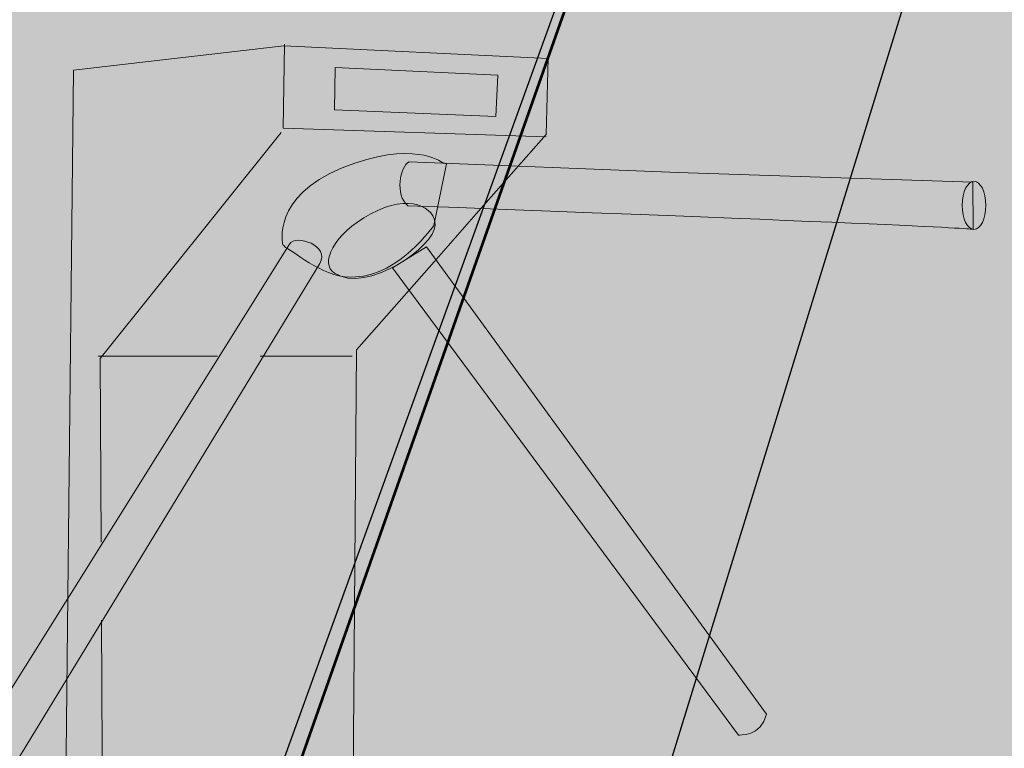
# Model space of a CAD drawing. Units: centimetres. Extents: x -12.2 to 12.2, y -7.6 to 5.6.
# Drawn here: x -8 to -3.6, y -3.1 to 0.2 of the extents above; entities that cross this region are included whole.
import ezdxf

# ---------------------------------------------------------------- set-up
doc = ezdxf.new("R2010")
doc.units = ezdxf.units.CM
doc.header["$MEASUREMENT"] = 0
doc.layers.add('layer 1', color=7, linetype='Continuous')

msp = doc.modelspace()

# ---------------------------------------------------------------- hatches: boundary and pattern name
at = {"layer": 'layer 1', "true_color": 0xfffbdb}
h = msp.add_hatch(color=7, dxfattribs=at)
edge = h.paths.add_edge_path()
edge.add_spline(control_points=[(-5.48405, -4.43557), (-5.48405, -4.43557), (-12.21889, -4.43557), (-12.21889, -4.43557), (-12.21889, -4.43557), (-12.21889, 5.64192), (-12.21889, 5.64192), (-12.21889, 5.64192), (-2.38355, 5.64192), (-2.38355, 5.64192), (-2.38355, 5.64192), (-5.48405, -4.43557), (-5.48405, -4.43557)], knot_values=[0, 0, 0, 0, 0.25, 0.25, 0.25, 0.5, 0.5, 0.5, 0.75, 0.75, 0.75, 1, 1, 1, 1], degree=3, periodic=1)
at = {"layer": 'layer 1', "true_color": 0xfcd5a6}
h = msp.add_hatch(color=41, dxfattribs=at)
edge = h.paths.add_edge_path()
edge.add_spline(control_points=[(-3.65735, 5.64192), (-3.65735, 5.64192), (4.88484, 5.64192), (4.88484, 5.64192), (4.88484, 5.64192), (4.88484, -4.43557), (4.88484, -4.43557), (4.88484, -4.43557), (-7.30122, -4.43557), (-7.30122, -4.43557), (-7.30122, -4.43557), (-3.65735, 5.64192), (-3.65735, 5.64192)], knot_values=[0, 0, 0, 0, 0.25, 0.25, 0.25, 0.5, 0.5, 0.5, 0.75, 0.75, 0.75, 1, 1, 1, 1], degree=3, periodic=1)
at = {"layer": 'layer 1', "true_color": 0xb2b3b3}
h = msp.add_hatch(color=253, dxfattribs=at)
edge = h.paths.add_edge_path()
edge.add_spline(control_points=[(-5.97189, -0.70116), (-5.97189, -0.70116), (-6.16207, -0.91727), (-6.16207, -0.91727), (-6.16207, -0.91727), (-6.51177, -1.31462), (-6.51177, -1.31462), (-6.51177, -1.31462), (-6.54089, -4.99352), (-6.54089, -4.99352), (-6.54089, -4.99352), (-7.69601, -5.2459), (-7.69601, -5.2459), (-7.69601, -5.2459), (-7.84161, -5.13912), (-7.84161, -5.13912), (-7.84161, -5.13912), (-7.81284, -2.4228), (-7.81284, -2.4228), (-7.81284, -2.4228), (-7.78706, -0.05332), (-7.78706, -0.05332), (-7.78706, -0.05332), (-6.83953, 0.05638), (-6.83953, 0.05638), (-6.83953, 0.05638), (-5.6474, -0.00156), (-5.6474, -0.00156), (-5.6474, -0.00156), (-5.65757, -0.34393), (-5.65757, -0.34393), (-5.65757, -0.34393), (-5.97189, -0.70116), (-5.97189, -0.70116)], knot_values=[0, 0, 0, 0, 0.0909091, 0.0909091, 0.0909091, 0.1818182, 0.1818182, 0.1818182, 0.2727273, 0.2727273, 0.2727273, 0.3636364, 0.3636364, 0.3636364, 0.4545455, 0.4545455, 0.4545455, 0.5454545, 0.5454545, 0.5454545, 0.6363636, 0.6363636, 0.6363636, 0.7272727, 0.7272727, 0.7272727, 0.8181818, 0.8181818, 0.8181818, 0.9090909, 0.9090909, 0.9090909, 1, 1, 1, 1], degree=3, periodic=1)
at = {"layer": 'layer 1', "true_color": 0x434242}
h = msp.add_hatch(color=250, dxfattribs=at)
edge = h.paths.add_edge_path()
edge.add_spline(control_points=[(-6.60741, -0.04181), (-6.60741, -0.04181), (-6.61092, -0.23235), (-6.61092, -0.23235), (-6.61092, -0.23235), (-5.88391, -0.26237), (-5.88391, -0.26237), (-5.88391, -0.26237), (-5.87504, -0.07672), (-5.87504, -0.07672), (-5.87504, -0.07672), (-6.60741, -0.04181), (-6.60741, -0.04181)], knot_values=[0, 0, 0, 0, 0.25, 0.25, 0.25, 0.5, 0.5, 0.5, 0.75, 0.75, 0.75, 1, 1, 1, 1], degree=3, periodic=1)
at = {"layer": 'layer 1', "true_color": 0x898989}
h = msp.add_hatch(color=252, dxfattribs=at)
edge = h.paths.add_edge_path()
edge.add_spline(control_points=[(-6.83181, -0.85316), (-6.78015, -0.87897), (-6.64834, -0.99882), (-6.51643, -0.98635), (-6.31801, -0.97773), (-6.16272, -0.75342), (-6.16272, -0.75342), (-6.16272, -0.75342), (-6.10691, -0.47664), (-6.10691, -0.47664), (-6.10691, -0.47664), (-6.12821, -0.46872), (-6.12821, -0.46872), (-6.12821, -0.46872), (-6.25762, -0.36519), (-6.57683, -0.4946), (-6.89603, -0.62401), (-6.84427, -0.83969), (-6.84427, -0.83969), (-6.84427, -0.83969), (-6.84, -0.84483), (-6.83181, -0.85316)], knot_values=[0, 0, 0, 0, 0.1428571, 0.1428571, 0.1428571, 0.2857143, 0.2857143, 0.2857143, 0.4285714, 0.4285714, 0.4285714, 0.5714286, 0.5714286, 0.5714286, 0.7142857, 0.7142857, 0.7142857, 0.8571429, 0.8571429, 0.8571429, 1, 1, 1, 1], degree=3, periodic=1)
at = {"layer": 'layer 1', "true_color": 0xebecec}
h = msp.add_hatch(color=7, dxfattribs=at)
edge = h.paths.add_edge_path()
edge.add_spline(control_points=[(-3.73378, -0.55896), (-3.73378, -0.55896), (-5.06207, -0.51445), (-5.06207, -0.51445), (-5.06207, -0.51445), (-6.27507, -0.46686), (-6.27507, -0.46686), (-6.31587, -0.48788), (-6.34038, -0.61734), (-6.28005, -0.66474), (-3.7685, -0.75865), (-3.73202, -0.77129), (-3.73202, -0.77129), (-3.73202, -0.77129), (-3.73378, -0.55896), (-3.73378, -0.55896)], knot_values=[0, 0, 0, 0, 0.2, 0.2, 0.2, 0.4, 0.4, 0.4, 0.6, 0.6, 0.6, 0.8, 0.8, 0.8, 1, 1, 1, 1], degree=3, periodic=1)
at = {"layer": 'layer 1', "true_color": 0xc5c6c6}
h = msp.add_hatch(color=9, dxfattribs=at)
edge = h.paths.add_edge_path()
edge.add_ellipse((-3.72886, -0.66329), major_axis=(0, 0.10866), ratio=0.4921774, start_angle=0, end_angle=360)
at = {"layer": 'layer 1', "true_color": 0x434242}
h = msp.add_hatch(color=250, dxfattribs=at)
edge = h.paths.add_edge_path()
edge.add_spline(control_points=[(-6.1579, -0.75251), (-6.15347, -0.67261), (-6.27488, -0.60675), (-6.44742, -0.70165), (-6.61996, -0.79655), (-6.67783, -0.92545), (-6.61134, -0.9691), (-6.46687, -1.06395), (-6.15775, -0.84927), (-6.1579, -0.75251)], knot_values=[0, 0, 0, 0, 0.3333333, 0.3333333, 0.3333333, 0.6666667, 0.6666667, 0.6666667, 1, 1, 1, 1], degree=3, periodic=1)
at = {"layer": 'layer 1', "true_color": 0xebecec}
h = msp.add_hatch(color=7, dxfattribs=at)
edge = h.paths.add_edge_path()
edge.add_spline(control_points=[(-8.23929, -3.49634), (-8.23929, -3.49634), (-8.10604, -3.27444), (-8.10604, -3.27444), (-8.10604, -3.27444), (-6.67767, -0.92557), (-6.67767, -0.92557), (-6.62979, -0.84684), (-6.78444, -0.79047), (-6.81467, -0.83877), (-6.81467, -0.83877), (-8.40196, -3.37566), (-8.40196, -3.37566), (-8.40196, -3.37566), (-8.23929, -3.49634), (-8.23929, -3.49634)], knot_values=[0, 0, 0, 0, 0.2, 0.2, 0.2, 0.4, 0.4, 0.4, 0.6, 0.6, 0.6, 0.8, 0.8, 0.8, 1, 1, 1, 1], degree=3, periodic=1)
h = msp.add_hatch(color=7, dxfattribs=at)
edge = h.paths.add_edge_path()
edge.add_spline(control_points=[(-4.66453, -2.95746), (-4.68607, -3.06088), (-4.78948, -3.05226), (-4.78948, -3.05226), (-4.78948, -3.05226), (-6.34935, -0.94516), (-6.34935, -0.94516), (-6.34935, -0.94516), (-6.1972, -0.85036), (-6.1972, -0.85036), (-6.1972, -0.85036), (-4.66453, -2.95746), (-4.66453, -2.95746)], knot_values=[0, 0, 0, 0, 0.25, 0.25, 0.25, 0.5, 0.5, 0.5, 0.75, 0.75, 0.75, 1, 1, 1, 1], degree=3, periodic=1)

# ---------------------------------------------------------------- linework, layer by layer
at = {"layer": 'layer 1', "color": 250, "lineweight": 18}
msp.add_ellipse((-3.72886, -0.66329), major_axis=(0, 0.10866), ratio=0.4921774, dxfattribs=at)
at = {"layer": 'layer 1', "color": 7}
msp.add_open_spline([(-5.48405, -4.43557), (-5.48405, -4.43557), (-12.21889, -4.43557), (-12.21889, -4.43557), (-12.21889, -4.43557), (-12.21889, 5.64192), (-12.21889, 5.64192), (-12.21889, 5.64192), (-2.38355, 5.64192), (-2.38355, 5.64192), (-2.38355, 5.64192), (-5.48405, -4.43557), (-5.48405, -4.43557)], degree=3, knots=[0, 0, 0, 0, 0.25, 0.25, 0.25, 0.5, 0.5, 0.5, 0.75, 0.75, 0.75, 1, 1, 1, 1], dxfattribs=at)
at = {"layer": 'layer 1', "color": 41}
msp.add_open_spline([(-3.65735, 5.64192), (-3.65735, 5.64192), (4.88484, 5.64192), (4.88484, 5.64192), (4.88484, 5.64192), (4.88484, -4.43557), (4.88484, -4.43557), (4.88484, -4.43557), (-7.30122, -4.43557), (-7.30122, -4.43557), (-7.30122, -4.43557), (-3.65735, 5.64192), (-3.65735, 5.64192)], degree=3, knots=[0, 0, 0, 0, 0.25, 0.25, 0.25, 0.5, 0.5, 0.5, 0.75, 0.75, 0.75, 1, 1, 1, 1], dxfattribs=at)
at = {"layer": 'layer 1', "color": 250, "lineweight": 53}
msp.add_open_spline([(-7.11711, -4.17447), (-7.11711, -4.17447), (-3.66617, 5.63569), (-3.66617, 5.63569)], degree=3, dxfattribs=at)
at = {"layer": 'layer 1', "color": 250, "lineweight": 18}
for points, knots in [([(-5.97189, -0.70116), (-5.97189, -0.70116), (-6.16207, -0.91727), (-6.16207, -0.91727), (-6.16207, -0.91727), (-6.51177, -1.31462), (-6.51177, -1.31462), (-6.51177, -1.31462), (-6.54089, -4.99352), (-6.54089, -4.99352), (-6.54089, -4.99352), (-7.69601, -5.2459), (-7.69601, -5.2459), (-7.69601, -5.2459), (-7.84161, -5.13912), (-7.84161, -5.13912), (-7.84161, -5.13912), (-7.81284, -2.4228), (-7.81284, -2.4228), (-7.81284, -2.4228), (-7.78706, -0.05332), (-7.78706, -0.05332), (-7.78706, -0.05332), (-6.83953, 0.05638), (-6.83953, 0.05638), (-6.83953, 0.05638), (-5.6474, -0.00156), (-5.6474, -0.00156), (-5.6474, -0.00156), (-5.65757, -0.34393), (-5.65757, -0.34393), (-5.65757, -0.34393), (-5.97189, -0.70116), (-5.97189, -0.70116)], [0, 0, 0, 0, 0.0909091, 0.0909091, 0.0909091, 0.1818182, 0.1818182, 0.1818182, 0.2727273, 0.2727273, 0.2727273, 0.3636364, 0.3636364, 0.3636364, 0.4545455, 0.4545455, 0.4545455, 0.5454545, 0.5454545, 0.5454545, 0.6363636, 0.6363636, 0.6363636, 0.7272727, 0.7272727, 0.7272727, 0.8181818, 0.8181818, 0.8181818, 0.9090909, 0.9090909, 0.9090909, 1, 1, 1, 1]), ([(-5.65757, -0.35364), (-5.65757, -0.35364), (-6.8418, -0.31481), (-6.8418, -0.31481), (-6.8418, -0.31481), (-6.83714, 0.06437), (-6.83714, 0.06437)], [0, 0, 0, 0, 0.5, 0.5, 0.5, 1, 1, 1, 1]), ([(-6.60741, -0.04181), (-6.60741, -0.04181), (-6.61092, -0.23235), (-6.61092, -0.23235), (-6.61092, -0.23235), (-5.88391, -0.26237), (-5.88391, -0.26237), (-5.88391, -0.26237), (-5.87504, -0.07672), (-5.87504, -0.07672), (-5.87504, -0.07672), (-6.60741, -0.04181), (-6.60741, -0.04181)], [0, 0, 0, 0, 0.25, 0.25, 0.25, 0.5, 0.5, 0.5, 0.75, 0.75, 0.75, 1, 1, 1, 1]), ([(-6.85151, -0.33422), (-6.85151, -0.33422), (-7.66689, -1.35345), (-7.66689, -1.35345), (-7.66689, -1.35345), (-7.66272, -2.18263), (-7.66272, -2.18263)], [0, 0, 0, 0, 0.5, 0.5, 0.5, 1, 1, 1, 1]), ([(-6.83181, -0.85316), (-6.78015, -0.87897), (-6.64834, -0.99882), (-6.51643, -0.98635), (-6.31801, -0.97773), (-6.16272, -0.75342), (-6.16272, -0.75342), (-6.16272, -0.75342), (-6.10691, -0.47664), (-6.10691, -0.47664), (-6.10691, -0.47664), (-6.12821, -0.46872), (-6.12821, -0.46872), (-6.12821, -0.46872), (-6.25762, -0.36519), (-6.57683, -0.4946), (-6.89603, -0.62401), (-6.84427, -0.83969), (-6.84427, -0.83969), (-6.84427, -0.83969), (-6.84, -0.84483), (-6.83181, -0.85316)], [0, 0, 0, 0, 0.1428571, 0.1428571, 0.1428571, 0.2857143, 0.2857143, 0.2857143, 0.4285714, 0.4285714, 0.4285714, 0.5714286, 0.5714286, 0.5714286, 0.7142857, 0.7142857, 0.7142857, 0.8571429, 0.8571429, 0.8571429, 1, 1, 1, 1]), ([(-3.73378, -0.55896), (-3.73378, -0.55896), (-5.06207, -0.51445), (-5.06207, -0.51445), (-5.06207, -0.51445), (-6.27507, -0.46686), (-6.27507, -0.46686), (-6.31587, -0.48788), (-6.34038, -0.61734), (-6.28005, -0.66474), (-3.7685, -0.75865), (-3.73202, -0.77129), (-3.73202, -0.77129), (-3.73202, -0.77129), (-3.73378, -0.55896), (-3.73378, -0.55896)], [0, 0, 0, 0, 0.2, 0.2, 0.2, 0.4, 0.4, 0.4, 0.6, 0.6, 0.6, 0.8, 0.8, 0.8, 1, 1, 1, 1]), ([(-6.1579, -0.75251), (-6.15347, -0.67261), (-6.27488, -0.60675), (-6.44742, -0.70165), (-6.61996, -0.79655), (-6.67783, -0.92545), (-6.61134, -0.9691), (-6.46687, -1.06395), (-6.15775, -0.84927), (-6.1579, -0.75251)], [0, 0, 0, 0, 0.3333333, 0.3333333, 0.3333333, 0.6666667, 0.6666667, 0.6666667, 1, 1, 1, 1]), ([(-8.23929, -3.49634), (-8.23929, -3.49634), (-8.10604, -3.27444), (-8.10604, -3.27444), (-8.10604, -3.27444), (-6.67767, -0.92557), (-6.67767, -0.92557), (-6.62979, -0.84684), (-6.78444, -0.79047), (-6.81467, -0.83877), (-6.81467, -0.83877), (-8.40196, -3.37566), (-8.40196, -3.37566), (-8.40196, -3.37566), (-8.23929, -3.49634), (-8.23929, -3.49634)], [0, 0, 0, 0, 0.2, 0.2, 0.2, 0.4, 0.4, 0.4, 0.6, 0.6, 0.6, 0.8, 0.8, 0.8, 1, 1, 1, 1]), ([(-4.66453, -2.95746), (-4.68607, -3.06088), (-4.78948, -3.05226), (-4.78948, -3.05226), (-4.78948, -3.05226), (-6.34935, -0.94516), (-6.34935, -0.94516), (-6.34935, -0.94516), (-6.1972, -0.85036), (-6.1972, -0.85036), (-6.1972, -0.85036), (-4.66453, -2.95746), (-4.66453, -2.95746)], [0, 0, 0, 0, 0.25, 0.25, 0.25, 0.5, 0.5, 0.5, 0.75, 0.75, 0.75, 1, 1, 1, 1])]:
    msp.add_open_spline(points, degree=3, knots=knots, dxfattribs=at)
for points in [[(-7.13843, -1.34374), (-7.13843, -1.34374), (-7.67659, -1.34374), (-7.67659, -1.34374)], [(-6.53119, -1.34374), (-6.53119, -1.34374), (-6.94644, -1.34374), (-6.94644, -1.34374)], [(-7.66096, -2.53342), (-7.66096, -2.53342), (-7.64747, -5.22648), (-7.64747, -5.22648)]]:
    msp.add_open_spline(points, degree=3, dxfattribs=at)

doc.saveas('drawing.dxf')
